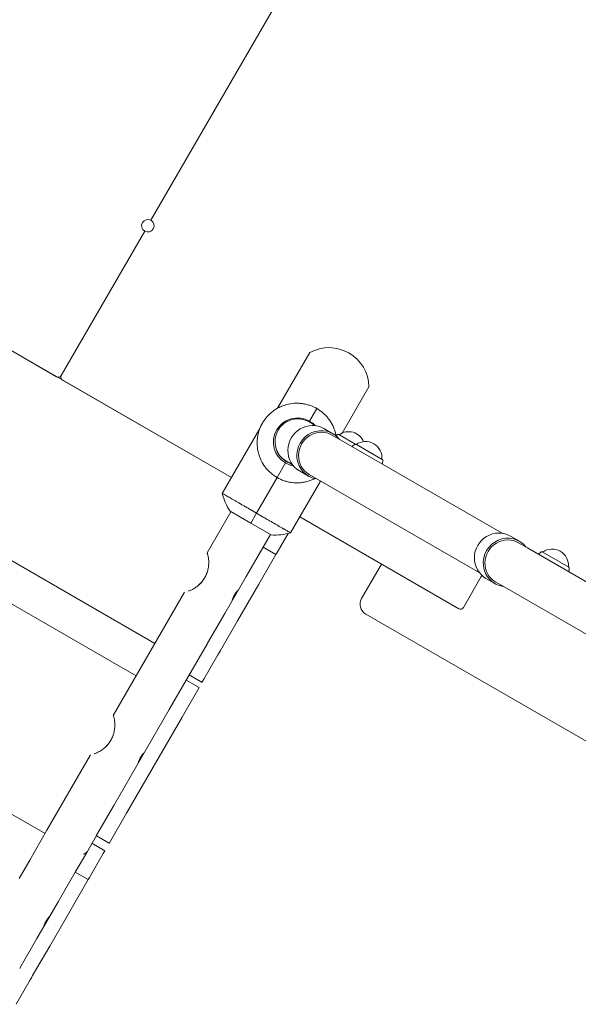
# Model space of a CAD drawing. Units: millimetres. Extents: x -13535 to 7793, y -12940 to 2031.
# Drawn here: x -9334 to -8843, y -5655 to -4790 of the extents above; entities that cross this region are included whole.
import ezdxf

# ---------------------------------------------------------------- set-up
doc = ezdxf.new("R2010")
doc.units = ezdxf.units.MM
doc.header["$MEASUREMENT"] = 0
doc.layers.add('PRO_Equipment', color=7, linetype='Continuous', lineweight=20)

msp = doc.modelspace()

# ---------------------------------------------------------------- linework, layer by layer
at = {"layer": 'PRO_Equipment', "linetype": 'Continuous'}
for p, q in [((-9218.69, -4966.01, -6921.37), (-8924.19, -4455.92, -6921.37)), ((-9218.69, -4966.01, -6921.37), (-8924.19, -4455.92, -6921.37)), ((-9297.44, -5102.41, -6921.37), (-9224.19, -4975.54, -6921.37)), ((-9297.44, -5102.41, -6921.37), (-9224.19, -4975.54, -6921.37)), ((-9449.96, -5017.82, -6921.37), (-9301.54, -5103.51, -6921.37)), ((-9147.93, -5192.2, -6921.37), (-9449.96, -5017.82, -6921.37)), ((-9107.37, -5131.2, -6921.37), (-9079.16, -5082.33, -6921.37)), ((-9147.93, -5192.2, -6921.37), (-9296.34, -5106.51, -6921.37)), ((-9027.2, -5112.33, -6921.37), (-9050.7, -5153.03, -6921.37)), ((-9079.34, -5142.65, -6921.37), (-9072.91, -5131.5, -6921.37)), ((-9072.91, -5131.5, -6921.37), (-9079.34, -5142.65, -6921.37)), ((-9215.26, -5338.07, -6921.37), (-9542.62, -5149.07, -6921.37)), ((-9155.99, -5206.16, -6921.37), (-9122.96, -5148.95, -6921.37)), ((-9079.69, -5143.26, -6921.37), (-9079.34, -5142.65, -6921.37)), ((-9079.34, -5142.65, -6921.37), (-9079.69, -5143.26, -6921.37)), ((-9076.15, -5145.3, -6921.37), (-9079.69, -5143.26, -6921.37)), ((-9076.15, -5145.3, -6921.37), (-9073.99, -5146.55, -6921.37)), ((-9066.64, -5149.06, -6921.37), (-9058.79, -5153.59, -6921.37)), ((-9059.54, -5154.89, -6921.37), (-8910.16, -5241.14, -6921.37)), ((-9038.55, -5162.97, -6921.37), (-9053.56, -5154.31, -6921.37)), ((-9038.16, -5163.2, -6921.37), (-9038.55, -5162.97, -6921.37)), ((-9015.45, -5176.31, -6921.37), (-9038.16, -5163.2, -6921.37)), ((-9122.09, -5176.69, -6921.37), (-9122.09, -5176.69, -6921.37)), ((-9231.76, -5366.65, -6921.37), (-9559.12, -5177.65, -6921.37)), ((-9107.91, -5192.12, -6921.37), (-9100.54, -5179.37, -6921.37)), ((-9100.54, -5179.37, -6921.37), (-9107.91, -5192.12, -6921.37)), ((-9100.54, -5179.37, -6921.37), (-9099.74, -5177.98, -6921.37)), ((-9099.74, -5177.98, -6921.37), (-9100.54, -5179.37, -6921.37)), ((-9099.69, -5177.9, -6921.37), (-9096.15, -5179.94, -6921.37)), ((-9096.15, -5179.94, -6921.37), (-9093.99, -5181.19, -6921.37)), ((-9125.97, -5223.42, -6921.37), (-9107.91, -5192.12, -6921.37)), ((-9088.14, -5186.3, -6921.37), (-9080.29, -5190.83, -6921.37)), ((-9079.54, -5189.53, -6921.37), (-8930.16, -5275.78, -6921.37)), ((-9096.02, -5240.78, -6921.37), (-9069.71, -5195.21, -6921.37)), ((-9169.27, -5258.41, -6921.37), (-9148.39, -5222.24, -6921.37)), ((-9131.07, -5232.24, -6921.37), (-9149.08, -5221.84, -6921.37)), ((-9125.97, -5223.42, -6921.37), (-9131.07, -5232.24, -6921.37)), ((-8948.2, -5307.51, -6921.37), (-9087.96, -5226.82, -6921.37)), ((-9113.06, -5242.64, -6921.37), (-9131.07, -5232.24, -6921.37)), ((-9108.71, -5233.51, -6921.37), (-9108.71, -5233.51, -6921.37)), ((-9120.18, -5253.39, -6921.37), (-9113.75, -5242.24, -6921.37)), ((-9107.81, -5257.95, -6921.37), (-9098.23, -5241.36, -6921.37)), ((-8902.81, -5243.65, -6921.37), (-8894.97, -5248.18, -6921.37)), ((-9135.14, -5279.29, -6921.37), (-9120.18, -5253.39, -6921.37)), ((-9120.18, -5253.39, -6921.37), (-9108.92, -5259.89, -6921.37)), ((-8895.72, -5249.48, -6921.37), (-8887.87, -5254, -6921.37)), ((-8760.59, -5327.49, -6921.37), (-8887.87, -5254, -6921.37)), ((-9123.88, -5285.79, -6921.37), (-9108.92, -5259.89, -6921.37)), ((-9107.81, -5257.95, -6921.37), (-9108.92, -5259.89, -6921.37)), ((-8874.33, -5257.78, -6921.37), (-8874.73, -5257.55, -6921.37)), ((-8851.62, -5270.89, -6921.37), (-8874.33, -5257.78, -6921.37)), ((-9016.13, -5268.29, -6921.37), (-9033.63, -5298.6, -6921.37)), ((-9135.14, -5279.29, -6921.37), (-9153.89, -5311.76, -6921.37)), ((-8928.43, -5279.26, -6921.37), (-8944.1, -5306.41, -6921.37)), ((-9169.74, -5281.22, -6921.37), (-9169.74, -5281.22, -6921.37)), ((-9169.74, -5281.22, -6921.37), (-9169.74, -5281.22, -6921.37)), ((-9123.88, -5285.79, -6921.37), (-9142.63, -5318.26, -6921.37)), ((-8924.31, -5280.89, -6921.37), (-8916.47, -5285.42, -6921.37)), ((-8915.72, -5284.12, -6921.37), (-8907.87, -5288.65, -6921.37)), ((-8907.87, -5288.65, -6921.37), (-8780.59, -5362.13, -6921.37)), ((-9251.77, -5401.3, -6921.37), (-9189.26, -5293.03, -6921.37)), ((-9168.93, -5337.82, -6921.37), (-9153.89, -5311.76, -6921.37)), ((-8660.79, -5525.41, -6921.37), (-9029.97, -5312.26, -6921.37)), ((-9311.76, -5505.21, -6921.37), (-9639.12, -5316.21, -6921.37)), ((-9157.67, -5344.32, -6921.37), (-9142.63, -5318.26, -6921.37)), ((-9187.68, -5370.3, -6921.37), (-9169, -5337.94, -6921.37)), ((-9169, -5337.94, -6921.37), (-9168.93, -5337.82, -6921.37)), ((-9172.22, -5369.52, -6921.37), (-9159.84, -5348.08, -6921.37)), ((-9159.84, -5348.08, -6921.37), (-9158.47, -5345.71, -6921.37)), ((-9158.47, -5345.71, -6921.37), (-9157.67, -5344.32, -6921.37)), ((-9185.06, -5365.76, -6921.37), (-9173.81, -5372.26, -6921.37)), ((-9202.64, -5396.2, -6921.37), (-9187.68, -5370.3, -6921.37)), ((-9176.42, -5376.8, -6921.37), (-9187.68, -5370.3, -6921.37)), ((-9173.81, -5372.26, -6921.37), (-9173.59, -5371.89, -6921.37)), ((-9173.81, -5372.26, -6921.37), (-9173.81, -5372.26, -6921.37)), ((-9173.59, -5371.89, -6921.37), (-9172.22, -5369.52, -6921.37)), ((-9191.38, -5402.7, -6921.37), (-9176.42, -5376.8, -6921.37)), ((-9251.39, -5480.64, -6921.37), (-9202.64, -5396.2, -6921.37)), ((-9240.13, -5487.14, -6921.37), (-9191.38, -5402.7, -6921.37)), ((-9252.24, -5424.11, -6921.37), (-9252.24, -5424.11, -6921.37)), ((-9252.24, -5424.11, -6921.37), (-9252.24, -5424.11, -6921.37)), ((-9310.1, -5502.33, -6921.37), (-9271.76, -5435.92, -6921.37)), ((-9251.39, -5480.64, -6921.37), (-9266.43, -5506.7, -6921.37)), ((-9240.13, -5487.14, -6921.37), (-9255.17, -5513.2, -6921.37)), ((-9310.1, -5502.33, -6921.37), (-9325.18, -5528.46, -6921.37)), ((-9275.46, -5522.33, -6921.37), (-9266.5, -5506.81, -6921.37)), ((-9270.52, -5513.77, -6921.37), (-9259.26, -5520.27, -6921.37)), ((-9255.39, -5513.57, -6921.37), (-9266.65, -5507.07, -6921.37)), ((-9266.43, -5506.7, -6921.37), (-9266.5, -5506.81, -6921.37)), ((-9255.17, -5513.2, -6921.37), (-9255.39, -5513.57, -6921.37)), ((-9255.39, -5513.57, -6921.37), (-9255.39, -5513.57, -6921.37)), ((-9285.18, -5539.17, -6921.37), (-9275.46, -5522.33, -6921.37)), ((-9272.81, -5543.74, -6921.37), (-9260.59, -5522.58, -6921.37)), ((-9259.26, -5520.27, -6921.37), (-9260.59, -5522.58, -6921.37)), ((-9334.59, -5544.75, -6921.37), (-9325.18, -5528.46, -6921.37)), ((-9300.14, -5565.08, -6921.37), (-9285.18, -5539.17, -6921.37)), ((-9285.18, -5539.17, -6921.37), (-9273.92, -5545.67, -6921.37)), ((-9288.88, -5571.58, -6921.37), (-9273.92, -5545.67, -6921.37)), ((-9272.81, -5543.74, -6921.37), (-9273.92, -5545.67, -6921.37)), ((-9300.14, -5565.08, -6921.37), (-9318.89, -5597.55, -6921.37)), ((-9288.88, -5571.58, -6921.37), (-9307.63, -5604.05, -6921.37)), ((-9333.93, -5623.61, -6921.37), (-9318.89, -5597.55, -6921.37)), ((-9322.67, -5630.11, -6921.37), (-9307.63, -5604.05, -6921.37)), ((-9334.02, -5623.76, -6921.37), (-9333.93, -5623.61, -6921.37)), ((-9337.22, -5655.31, -6921.37), (-9324.84, -5633.87, -6921.37)), ((-9324.84, -5633.87, -6921.37), (-9323.47, -5631.5, -6921.37)), ((-9323.47, -5631.5, -6921.37), (-9322.67, -5630.11, -6921.37))]:
    msp.add_line(p, q, dxfattribs=at)
for centre, radius, start, end in [((-9221.44, -4970.77, -6921.37), 5.5, 60, 240), ((-9221.44, -4970.77, -6921.37), 5.5, 240, 60), ((-9062.19, -5112.95, -6921.37), 35, 1.00272, 118.99728), ((-9300.04, -5100.91, -6921.37), 3, 240, 330), ((-9294.84, -5103.91, -6921.37), 3, 150, 240), ((-9089.94, -5161.01, -6921.37), 21.2, 60, 240), ((-9089.69, -5160.58, -6921.37), 20, 60, 150), ((-9089.69, -5160.58, -6921.37), 20, 150, 240), ((-9089.94, -5161.01, -6921.37), 21.2, 45.21979, 60), ((-9024.64, -5194.36, -6921.37), 50, 126.89303, 128.83997), ((-9054.06, -5155.17, -6921.37), 1, 60, 126.89303), ((-9045, -5166.17, -6921.37), 14.32, 22.77164, 125.22888), ((-9009.63, -5203.02, -6921.37), 50, 126.89303, 130.45178), ((-9039.05, -5163.84, -6921.37), 1, 60, 126.89303), ((-9030, -5174.83, -6921.37), 14.32, 354.77112, 125.22888), ((-9089.94, -5161.01, -6921.37), 19.6, 202.69382, 240), ((-9015.95, -5177.17, -6921.37), 1, 353.10697, 60), ((-9089.94, -5161.01, -6921.37), 21.2, 240, 260.65533), ((-9089.94, -5161.01, -6921.37), 19.6, 240, 245.79021), ((-9064.59, -5171.29, -6921.37), 50, 349.54822, 353.10697), ((-9107.45, -5194.15, -6921.37), 50, 193.89697, 213.63432), ((-9109.89, -5192.74, -6921.37), 50, 266.36568, 286.10303), ((-8845.81, -5297.61, -6921.37), 50, 126.89303, 130.45178), ((-8875.23, -5258.42, -6921.37), 1, 60, 126.89303), ((-8866.17, -5269.42, -6921.37), 14.32, 354.77112, 125.22888), ((-8852.12, -5271.76, -6921.37), 1, 353.10697, 60), ((-8900.77, -5265.88, -6921.37), 50, 349.54822, 353.10697), ((-8932.76, -5276.76, -6921.37), 5, 330, 343.49662), ((-9024.97, -5303.6, -6921.37), 10, 150, 240), ((-8946.7, -5304.91, -6921.37), 3, 240, 330), ((-9278.95, -5518.38, -6921.37), 5, 276.8699, 330)]:
    msp.add_arc(centre, radius, start, end, dxfattribs=at)
for centre, major_axis, ratio, start_param, end_param in [((-9077.39, -5167.68, -6921.37), (10.75, 18.62), 0.965926, 0, 3.141593), ((-9069.54, -5172.21, -6921.37), (10.75, 18.62), 0.965926, -0.37575, 3.517343), ((-9069.54, -5172.21, -6921.37), (10, 17.32), 0.965926, 0, 3.141593), ((-8913.56, -5262.27, -6921.37), (10.75, 18.62), 0.965926, 0, 3.141593), ((-8905.72, -5266.8, -6921.37), (10.75, 18.62), 0.965926, -0.37575, 3.517343), ((-8905.72, -5266.8, -6921.37), (10, 17.32), 0.965926, 0, 3.141593), ((-9194.59, -5266.87, -6921.37), (-23.12, 13.35), 0.999999, 3.211658, 3.268013), ((-9277.09, -5409.76, -6921.37), (-23.12, 13.35), 0.999999, 3.211658, 3.268013)]:
    msp.add_ellipse(centre, major_axis=major_axis, ratio=ratio, start_param=start_param, end_param=end_param, dxfattribs=at)
at = {"layer": 'PRO_Equipment', "linetype": 'Continuous', "extrusion": (-2.34707e-16, -1.81367e-17, -1)}
for centre in [(-9194.59, -5266.87, -6921.37), (-9277.09, -5409.76, -6921.37)]:
    msp.add_ellipse(centre, major_axis=(-13.35, -23.12), ratio=0.999999, start_param=4.585863, end_param=4.642415, dxfattribs=at)
at = {"layer": 'PRO_Equipment', "linetype": 'Continuous', "extrusion": (-2.34707e-16, -1.81369e-17, -1)}
for centre in [(-9194.59, -5266.87, -6921.37), (-9277.09, -5409.76, -6921.37)]:
    msp.add_ellipse(centre, major_axis=(23.12, -13.35), ratio=0.999999, start_param=0.153792, end_param=0.295604, dxfattribs=at)
at = {"layer": 'PRO_Equipment', "linetype": 'Continuous'}
for points, knots in [([(-9107.91, -5192.12, -6921.37), (-9109.91, -5190.97, -6921.37), (-9111.77, -5189.63, -6921.37), (-9114.34, -5187.37, -6921.37), (-9115.17, -5186.58, -6921.37), (-9116.35, -5185.32, -6921.37), (-9116.73, -5184.88, -6921.37), (-9117.48, -5184.01, -6921.37), (-9117.84, -5183.56, -6921.37), (-9119.57, -5181.29, -6921.37), (-9120.78, -5179.36, -6921.37), (-9122.05, -5176.79, -6921.37), (-9122.29, -5176.27, -6921.37), (-9122.75, -5175.21, -6921.37), (-9122.96, -5174.68, -6921.37), (-9123.57, -5173.06, -6921.37), (-9123.92, -5171.98, -6921.37), (-9124.8, -5168.67, -6921.37), (-9125.18, -5166.42, -6921.37), (-9125.41, -5162.97, -6921.37), (-9125.43, -5161.82, -6921.37), (-9125.35, -5159.54, -6921.37), (-9125.26, -5158.4, -6921.37), (-9124.96, -5156.14, -6921.37), (-9124.76, -5155.02, -6921.37), (-9124.24, -5152.78, -6921.37), (-9123.92, -5151.67, -6921.37), (-9122.82, -5148.41, -6921.37), (-9121.88, -5146.32, -6921.37), (-9120.44, -5143.83, -6921.37), (-9120.14, -5143.33, -6921.37), (-9119.51, -5142.37, -6921.37), (-9119.19, -5141.89, -6921.37), (-9118.19, -5140.49, -6921.37), (-9117.48, -5139.6, -6921.37), (-9115.97, -5137.88, -6921.37), (-9115.18, -5137.06, -6921.37), (-9113.92, -5135.88, -6921.37), (-9113.49, -5135.49, -6921.37), (-9112.61, -5134.75, -6921.37), (-9112.16, -5134.39, -6921.37), (-9109.89, -5132.65, -6921.37), (-9107.96, -5131.44, -6921.37), (-9105.39, -5130.18, -6921.37), (-9104.87, -5129.94, -6921.37), (-9103.82, -5129.48, -6921.37), (-9103.28, -5129.26, -6921.37), (-9101.67, -5128.65, -6921.37), (-9100.58, -5128.3, -6921.37), (-9097.27, -5127.42, -6921.37), (-9095.02, -5127.04, -6921.37), (-9092.15, -5126.85, -6921.37), (-9091.57, -5126.83, -6921.37), (-9090.42, -5126.81, -6921.37), (-9089.85, -5126.81, -6921.37), (-9088.13, -5126.87, -6921.37), (-9087, -5126.96, -6921.37), (-9084.74, -5127.26, -6921.37), (-9083.62, -5127.46, -6921.37), (-9081.94, -5127.85, -6921.37), (-9081.39, -5127.99, -6921.37), (-9080.28, -5128.31, -6921.37), (-9079.73, -5128.48, -6921.37), (-9077, -5129.4, -6921.37), (-9074.91, -5130.35, -6921.37), (-9072.91, -5131.5, -6921.37)], [0, 0, 0, 0, 0.0068486, 0.0068486, 0.0102728, 0.0102728, 0.011985, 0.011985, 0.0136971, 0.0136971, 0.0205457, 0.0205457, 0.0222578, 0.0222578, 0.02397, 0.02397, 0.0273943, 0.0273943, 0.0342428, 0.0342428, 0.0376671, 0.0376671, 0.0410914, 0.0410914, 0.0445157, 0.0445157, 0.0479399, 0.0479399, 0.0547885, 0.0547885, 0.0565006, 0.0565006, 0.0582128, 0.0582128, 0.0616371, 0.0616371, 0.0650614, 0.0650614, 0.0667735, 0.0667735, 0.0684856, 0.0684856, 0.0753342, 0.0753342, 0.0770463, 0.0770463, 0.0787585, 0.0787585, 0.0821828, 0.0821828, 0.0890313, 0.0890313, 0.0907435, 0.0907435, 0.0924556, 0.0924556, 0.0958799, 0.0958799, 0.0993042, 0.0993042, 0.1010163, 0.1010163, 0.1027285, 0.1027285, 0.109577, 0.109577, 0.109577, 0.109577]), ([(-9072.91, -5131.5, -6921.37), (-9070.91, -5132.66, -6921.37), (-9069.05, -5133.99, -6921.37), (-9066.46, -5136.26, -6921.37), (-9065.64, -5137.06, -6921.37), (-9064.06, -5138.74, -6921.37), (-9063.32, -5139.62, -6921.37), (-9061.24, -5142.34, -6921.37), (-9060.03, -5144.27, -6921.37), (-9058.76, -5146.85, -6921.37), (-9058.52, -5147.37, -6921.37), (-9058.06, -5148.43, -6921.37), (-9057.85, -5148.96, -6921.37), (-9057.24, -5150.57, -6921.37), (-9056.89, -5151.66, -6921.37), (-9056.35, -5153.68, -6921.37), (-9056.14, -5154.62, -6921.37), (-9055.97, -5155.56, -6921.37)], [0, 0, 0, 0, 0.00686042, 0.00686042, 0.01029062, 0.01029062, 0.01372083, 0.01372083, 0.02058125, 0.02058125, 0.02229635, 0.02229635, 0.02401146, 0.02401146, 0.02744166, 0.02744166, 0.03032645, 0.03032645, 0.03032645, 0.03032645]), ([(-9074.61, -5193.04, -6921.37), (-9074.71, -5193.1, -6921.37), (-9074.82, -5193.15, -6921.37), (-9075.44, -5193.46, -6921.37), (-9075.97, -5193.7, -6921.37), (-9077.02, -5194.16, -6921.37), (-9077.55, -5194.37, -6921.37), (-9079.16, -5194.98, -6921.37), (-9081.33, -5195.67, -6921.37), (-9083.56, -5196.16, -6921.37), (-9085.25, -5196.44, -6921.37), (-9085.82, -5196.52, -6921.37), (-9086.97, -5196.65, -6921.37), (-9087.54, -5196.7, -6921.37), (-9090.41, -5196.89, -6921.37), (-9092.69, -5196.81, -6921.37), (-9096.08, -5196.37, -6921.37), (-9097.21, -5196.16, -6921.37), (-9098.9, -5195.77, -6921.37), (-9099.46, -5195.63, -6921.37), (-9100.56, -5195.31, -6921.37), (-9101.11, -5195.14, -6921.37), (-9103.82, -5194.22, -6921.37), (-9105.91, -5193.28, -6921.37), (-9107.91, -5192.12, -6921.37)], [0.07511031, 0.07511031, 0.07511031, 0.07511031, 0.07546458, 0.07546458, 0.07717968, 0.07717968, 0.07889478, 0.07889478, 0.08232499, 0.0857552, 0.0857552, 0.0874703, 0.0874703, 0.08918541, 0.08918541, 0.09604582, 0.09604582, 0.09947603, 0.09947603, 0.10119114, 0.10119114, 0.10290624, 0.10290624, 0.10976666, 0.10976666, 0.10976666, 0.10976666]), ([(-9155.99, -5206.16, -6921.37), (-9155.99, -5206.16, -6921.37), (-9155.99, -5206.16, -6921.37), (-9155.98, -5206.15, -6921.37), (-9155.79, -5206.26, -6921.37), (-9155.21, -5206.59, -6921.37), (-9154.97, -5206.72, -6921.37), (-9154.4, -5207.05, -6921.37), (-9154.06, -5207.24, -6921.37), (-9152.94, -5207.89, -6921.37), (-9152.01, -5208.42, -6921.37), (-9150.37, -5209.36, -6921.37), (-9149.78, -5209.7, -6921.37), (-9148.53, -5210.41, -6921.37), (-9147.88, -5210.79, -6921.37), (-9146.5, -5211.59, -6921.37), (-9145.77, -5212, -6921.37), (-9144.64, -5212.66, -6921.37), (-9144.25, -5212.88, -6921.37), (-9143.46, -5213.33, -6921.37), (-9143.06, -5213.57, -6921.37), (-9141, -5214.75, -6921.37), (-9139.28, -5215.74, -6921.37), (-9136.57, -5217.3, -6921.37), (-9135.65, -5217.83, -6921.37), (-9134.23, -5218.65, -6921.37), (-9133.76, -5218.92, -6921.37), (-9132.8, -5219.48, -6921.37), (-9132.32, -5219.75, -6921.37), (-9129.91, -5221.15, -6921.37), (-9127.95, -5222.27, -6921.37), (-9125.97, -5223.42, -6921.37)], [-0.00000001, -0.00000001, -0.00000001, -0.00000001, 0.00005637, 0.00005637, 0.00683548, 0.00683548, 0.01022504, 0.01022504, 0.0136146, 0.0136146, 0.02039371, 0.02039371, 0.02378327, 0.02378327, 0.02717282, 0.02717282, 0.03056238, 0.03056238, 0.03225716, 0.03225716, 0.03395194, 0.03395194, 0.04073105, 0.04073105, 0.04412061, 0.04412061, 0.04581539, 0.04581539, 0.04751017, 0.04751017, 0.05428928, 0.05428928, 0.05428928, 0.05428928]), ([(-9126.03, -5223.52, -6921.37), (-9124.05, -5224.66, -6921.37), (-9122.1, -5225.79, -6921.37), (-9119.22, -5227.45, -6921.37), (-9118.27, -5228, -6921.37), (-9116.37, -5229.09, -6921.37), (-9115.45, -5229.62, -6921.37), (-9112.73, -5231.19, -6921.37), (-9111.01, -5232.18, -6921.37), (-9108.56, -5233.59, -6921.37), (-9107.76, -5234.05, -6921.37), (-9106.24, -5234.93, -6921.37), (-9105.52, -5235.34, -6921.37), (-9104.13, -5236.14, -6921.37), (-9103.48, -5236.52, -6921.37), (-9102.54, -5237.05, -6921.37), (-9102.24, -5237.23, -6921.37), (-9101.66, -5237.56, -6921.37), (-9101.37, -5237.73, -6921.37), (-9099.99, -5238.52, -6921.37), (-9099.07, -5239.04, -6921.37), (-9097.95, -5239.69, -6921.37), (-9097.62, -5239.88, -6921.37), (-9097.18, -5240.12, -6921.37), (-9097.05, -5240.2, -6921.37), (-9096.81, -5240.34, -6921.37), (-9096.7, -5240.4, -6921.37), (-9096.22, -5240.67, -6921.37), (-9096.02, -5240.78, -6921.37), (-9096.02, -5240.78, -6921.37)], [-0.05417654, -0.05417654, -0.05417654, -0.05417654, -0.04739743, -0.04739743, -0.04400787, -0.04400787, -0.04061832, -0.04061832, -0.0338392, -0.0338392, -0.03044964, -0.03044964, -0.02706009, -0.02706009, -0.02367053, -0.02367053, -0.02197575, -0.02197575, -0.02028097, -0.02028097, -0.01350186, -0.01350186, -0.0101123, -0.0101123, -0.00841752, -0.00841752, -0.00672275, -0.00672275, 0.00005536, 0.00005536, 0.00005536, 0.00005536]), ([(-9168.76, -5260.13, -6921.37), (-9168.78, -5260.06, -6921.37), (-9168.79, -5259.99, -6921.37), (-9168.85, -5259.78, -6921.37), (-9168.89, -5259.65, -6921.37), (-9168.99, -5259.28, -6921.37), (-9169.06, -5259.07, -6921.37), (-9169.16, -5258.74, -6921.37), (-9169.2, -5258.62, -6921.37), (-9169.25, -5258.45, -6921.37), (-9169.27, -5258.41, -6921.37), (-9169.27, -5258.4, -6921.37), (-9169.22, -5258.56, -6921.37), (-9169.01, -5259.2, -6921.37), (-9168.87, -5259.68, -6921.37), (-9168.63, -5260.64, -6921.37), (-9168.54, -5260.99, -6921.37), (-9168.38, -5261.78, -6921.37), (-9168.3, -5262.2, -6921.37), (-9168.16, -5263.11, -6921.37), (-9168.09, -5263.59, -6921.37), (-9167.98, -5264.62, -6921.37), (-9167.94, -5265.16, -6921.37), (-9167.89, -5266.27, -6921.37), (-9167.89, -5266.84, -6921.37), (-9167.91, -5268.01, -6921.37), (-9167.94, -5268.62, -6921.37), (-9168.11, -5270.46, -6921.37), (-9168.3, -5271.7, -6921.37), (-9168.74, -5273.57, -6921.37), (-9168.91, -5274.2, -6921.37), (-9169.3, -5275.43, -6921.37), (-9169.51, -5276.05, -6921.37), (-9170.23, -5277.86, -6921.37), (-9170.79, -5279.04, -6921.37), (-9172.11, -5281.33, -6921.37), (-9172.84, -5282.4, -6921.37), (-9174.04, -5283.93, -6921.37), (-9174.46, -5284.42, -6921.37), (-9175.12, -5285.14, -6921.37), (-9175.34, -5285.37, -6921.37), (-9175.8, -5285.83, -6921.37), (-9176.03, -5286.06, -6921.37), (-9177.2, -5287.16, -6921.37), (-9178.17, -5287.95, -6921.37), (-9179.65, -5289, -6921.37), (-9180.15, -5289.33, -6921.37), (-9181.16, -5289.95, -6921.37), (-9181.67, -5290.24, -6921.37), (-9183.15, -5291.02, -6921.37), (-9184.1, -5291.44, -6921.37), (-9185.19, -5291.86, -6921.37), (-9185.4, -5291.94, -6921.37), (-9185.68, -5292.04, -6921.37), (-9185.76, -5292.06, -6921.37), (-9185.83, -5292.09, -6921.37)], [0.02394169, 0.02394169, 0.02394169, 0.02394169, 0.02439171, 0.02439171, 0.02536737, 0.02536737, 0.02731871, 0.02731871, 0.02927005, 0.02927005, 0.03122138, 0.03122138, 0.03512406, 0.03512406, 0.03902673, 0.03902673, 0.04097807, 0.04097807, 0.0429294, 0.0429294, 0.04488074, 0.04488074, 0.04683208, 0.04683208, 0.04878341, 0.04878341, 0.05073475, 0.05073475, 0.05463742, 0.05463742, 0.05658876, 0.05658876, 0.0585401, 0.0585401, 0.06244277, 0.06244277, 0.06634544, 0.06634544, 0.06829678, 0.06829678, 0.06927245, 0.06927245, 0.07024812, 0.07024812, 0.07415079, 0.07415079, 0.07610212, 0.07610212, 0.07805346, 0.07805346, 0.08195613, 0.08195613, 0.0829318, 0.0829318, 0.08328436, 0.08328436, 0.08328436, 0.08328436]), ([(-9167.89, -5266.91, -6921.37), (-9167.89, -5266.82, -6921.37), (-9167.89, -5266.73, -6921.37), (-9167.9, -5266.35, -6921.37), (-9167.9, -5266.07, -6921.37), (-9167.96, -5264.71, -6921.37), (-9168.07, -5263.7, -6921.37), (-9168.21, -5262.79, -6921.37)], [0.014341312, 0.014341312, 0.014341312, 0.014341312, 0.014635024, 0.014635024, 0.015610692, 0.015610692, 0.01942165, 0.01942165, 0.01942165, 0.01942165]), ([(-9147.37, -5300.48, -6921.37), (-9147.37, -5300.48, -6921.37), (-9147.36, -5300.44, -6921.37), (-9147.33, -5300.3, -6921.37), (-9147.3, -5300.2, -6921.37), (-9147.22, -5299.92, -6921.37), (-9147.17, -5299.76, -6921.37), (-9147.05, -5299.36, -6921.37), (-9146.98, -5299.14, -6921.37), (-9146.86, -5298.77, -6921.37), (-9146.81, -5298.65, -6921.37), (-9146.72, -5298.38, -6921.37), (-9146.67, -5298.24, -6921.37), (-9146.5, -5297.82, -6921.37), (-9146.38, -5297.53, -6921.37), (-9146.11, -5296.92, -6921.37), (-9145.96, -5296.6, -6921.37), (-9145.64, -5295.96, -6921.37), (-9145.47, -5295.65, -6921.37), (-9145.29, -5295.33, -6921.37)], [0.025917036, 0.025917036, 0.025917036, 0.025917036, 0.026994613, 0.026994613, 0.028074397, 0.028074397, 0.029154182, 0.029154182, 0.030233966, 0.030233966, 0.030773858, 0.030773858, 0.031313751, 0.031313751, 0.032393535, 0.032393535, 0.03347332, 0.03347332, 0.034553104, 0.034553104, 0.034553104, 0.034553104]), ([(-9144.31, -5293.8, -6921.37), (-9144.45, -5294, -6921.37), (-9144.59, -5294.2, -6921.37), (-9144.82, -5294.56, -6921.37), (-9144.92, -5294.71, -6921.37), (-9145.11, -5295.02, -6921.37), (-9145.2, -5295.17, -6921.37), (-9145.47, -5295.64, -6921.37), (-9145.64, -5295.96, -6921.37), (-9145.85, -5296.37, -6921.37), (-9145.89, -5296.46, -6921.37), (-9145.94, -5296.55, -6921.37)], [0.015429893, 0.015429893, 0.015429893, 0.015429893, 0.016196768, 0.016196768, 0.01673666, 0.01673666, 0.017276552, 0.017276552, 0.018356337, 0.018356337, 0.018668866, 0.018668866, 0.018668866, 0.018668866]), ([(-9145.29, -5295.33, -6921.37), (-9145.11, -5295.02, -6921.37), (-9144.92, -5294.71, -6921.37), (-9144.63, -5294.27, -6921.37), (-9144.53, -5294.12, -6921.37), (-9144.33, -5293.84, -6921.37), (-9144.23, -5293.7, -6921.37), (-9143.94, -5293.29, -6921.37), (-9143.74, -5293.04, -6921.37), (-9143.36, -5292.57, -6921.37), (-9143.18, -5292.35, -6921.37), (-9142.84, -5291.96, -6921.37), (-9142.68, -5291.79, -6921.37), (-9142.4, -5291.49, -6921.37), (-9142.28, -5291.36, -6921.37), (-9142.13, -5291.21, -6921.37), (-9142.09, -5291.17, -6921.37), (-9142.01, -5291.09, -6921.37), (-9141.98, -5291.06, -6921.37), (-9141.9, -5290.98, -6921.37), (-9141.87, -5290.95, -6921.37), (-9141.87, -5290.95, -6921.37), (-9141.9, -5290.98, -6921.37), (-9141.99, -5291.07, -6921.37), (-9142.04, -5291.12, -6921.37), (-9142.1, -5291.18, -6921.37)], [0, 0, 0, 0, 0.00107978, 0.00107978, 0.00161968, 0.00161968, 0.00215957, 0.00215957, 0.00323935, 0.00323935, 0.00431914, 0.00431914, 0.00539892, 0.00539892, 0.00647871, 0.00647871, 0.0070186, 0.0070186, 0.00755849, 0.00755849, 0.00863828, 0.00863828, 0.00971806, 0.00971806, 0.01047371, 0.01047371, 0.01047371, 0.01047371]), ([(-9251.26, -5403.02, -6921.37), (-9251.28, -5402.95, -6921.37), (-9251.29, -5402.88, -6921.37), (-9251.35, -5402.68, -6921.37), (-9251.39, -5402.54, -6921.37), (-9251.49, -5402.17, -6921.37), (-9251.56, -5401.97, -6921.37), (-9251.66, -5401.64, -6921.37), (-9251.7, -5401.51, -6921.37), (-9251.75, -5401.35, -6921.37), (-9251.77, -5401.3, -6921.37), (-9251.77, -5401.3, -6921.37), (-9251.72, -5401.45, -6921.37), (-9251.51, -5402.1, -6921.37), (-9251.37, -5402.58, -6921.37), (-9251.13, -5403.53, -6921.37), (-9251.04, -5403.89, -6921.37), (-9250.88, -5404.67, -6921.37), (-9250.8, -5405.09, -6921.37), (-9250.66, -5406, -6921.37), (-9250.59, -5406.48, -6921.37), (-9250.48, -5407.51, -6921.37), (-9250.44, -5408.05, -6921.37), (-9250.39, -5409.16, -6921.37), (-9250.39, -5409.73, -6921.37), (-9250.41, -5410.91, -6921.37), (-9250.44, -5411.51, -6921.37), (-9250.61, -5413.35, -6921.37), (-9250.8, -5414.59, -6921.37), (-9251.24, -5416.46, -6921.37), (-9251.41, -5417.09, -6921.37), (-9251.8, -5418.33, -6921.37), (-9252.01, -5418.94, -6921.37), (-9252.73, -5420.75, -6921.37), (-9253.29, -5421.93, -6921.37), (-9254.61, -5424.22, -6921.37), (-9255.34, -5425.3, -6921.37), (-9256.54, -5426.82, -6921.37), (-9256.96, -5427.32, -6921.37), (-9257.62, -5428.03, -6921.37), (-9257.84, -5428.27, -6921.37), (-9258.3, -5428.73, -6921.37), (-9258.53, -5428.95, -6921.37), (-9259.7, -5430.06, -6921.37), (-9260.67, -5430.84, -6921.37), (-9262.15, -5431.9, -6921.37), (-9262.65, -5432.23, -6921.37), (-9263.66, -5432.84, -6921.37), (-9264.17, -5433.13, -6921.37), (-9265.65, -5433.91, -6921.37), (-9266.6, -5434.33, -6921.37), (-9267.69, -5434.75, -6921.37), (-9267.9, -5434.83, -6921.37), (-9268.18, -5434.93, -6921.37), (-9268.26, -5434.96, -6921.37), (-9268.33, -5434.98, -6921.37)], [0.02394169, 0.02394169, 0.02394169, 0.02394169, 0.02439171, 0.02439171, 0.02536737, 0.02536737, 0.02731871, 0.02731871, 0.02927005, 0.02927005, 0.03122138, 0.03122138, 0.03512406, 0.03512406, 0.03902673, 0.03902673, 0.04097807, 0.04097807, 0.0429294, 0.0429294, 0.04488074, 0.04488074, 0.04683208, 0.04683208, 0.04878341, 0.04878341, 0.05073475, 0.05073475, 0.05463742, 0.05463742, 0.05658876, 0.05658876, 0.0585401, 0.0585401, 0.06244277, 0.06244277, 0.06634544, 0.06634544, 0.06829678, 0.06829678, 0.06927245, 0.06927245, 0.07024812, 0.07024812, 0.07415079, 0.07415079, 0.07610212, 0.07610212, 0.07805346, 0.07805346, 0.08195613, 0.08195613, 0.0829318, 0.0829318, 0.08328436, 0.08328436, 0.08328436, 0.08328436]), ([(-9250.39, -5409.8, -6921.37), (-9250.39, -5409.71, -6921.37), (-9250.39, -5409.62, -6921.37), (-9250.4, -5409.25, -6921.37), (-9250.4, -5408.96, -6921.37), (-9250.46, -5407.6, -6921.37), (-9250.57, -5406.6, -6921.37), (-9250.71, -5405.69, -6921.37)], [0.014341312, 0.014341312, 0.014341312, 0.014341312, 0.014635024, 0.014635024, 0.015610692, 0.015610692, 0.01942165, 0.01942165, 0.01942165, 0.01942165]), ([(-9227.79, -5438.23, -6921.37), (-9227.61, -5437.91, -6921.37), (-9227.42, -5437.6, -6921.37), (-9227.13, -5437.16, -6921.37), (-9227.03, -5437.02, -6921.37), (-9226.83, -5436.73, -6921.37), (-9226.73, -5436.59, -6921.37), (-9226.44, -5436.18, -6921.37), (-9226.24, -5435.93, -6921.37), (-9225.86, -5435.46, -6921.37), (-9225.68, -5435.25, -6921.37), (-9225.34, -5434.86, -6921.37), (-9225.18, -5434.69, -6921.37), (-9224.9, -5434.39, -6921.37), (-9224.78, -5434.26, -6921.37), (-9224.63, -5434.11, -6921.37), (-9224.59, -5434.06, -6921.37), (-9224.51, -5433.98, -6921.37), (-9224.48, -5433.95, -6921.37), (-9224.4, -5433.87, -6921.37), (-9224.37, -5433.85, -6921.37), (-9224.37, -5433.85, -6921.37), (-9224.4, -5433.87, -6921.37), (-9224.49, -5433.96, -6921.37), (-9224.54, -5434.01, -6921.37), (-9224.6, -5434.07, -6921.37)], [0, 0, 0, 0, 0.00107978, 0.00107978, 0.00161968, 0.00161968, 0.00215957, 0.00215957, 0.00323935, 0.00323935, 0.00431914, 0.00431914, 0.00539892, 0.00539892, 0.00647871, 0.00647871, 0.0070186, 0.0070186, 0.00755849, 0.00755849, 0.00863828, 0.00863828, 0.00971806, 0.00971806, 0.01047371, 0.01047371, 0.01047371, 0.01047371]), ([(-9229.87, -5443.37, -6921.37), (-9229.87, -5443.37, -6921.37), (-9229.86, -5443.34, -6921.37), (-9229.83, -5443.2, -6921.37), (-9229.8, -5443.09, -6921.37), (-9229.72, -5442.82, -6921.37), (-9229.67, -5442.65, -6921.37), (-9229.55, -5442.26, -6921.37), (-9229.48, -5442.03, -6921.37), (-9229.36, -5441.67, -6921.37), (-9229.31, -5441.54, -6921.37), (-9229.22, -5441.28, -6921.37), (-9229.17, -5441.14, -6921.37), (-9229, -5440.71, -6921.37), (-9228.88, -5440.42, -6921.37), (-9228.61, -5439.81, -6921.37), (-9228.46, -5439.49, -6921.37), (-9228.14, -5438.86, -6921.37), (-9227.97, -5438.54, -6921.37), (-9227.79, -5438.23, -6921.37)], [0.025917036, 0.025917036, 0.025917036, 0.025917036, 0.026994613, 0.026994613, 0.028074397, 0.028074397, 0.029154182, 0.029154182, 0.030233966, 0.030233966, 0.030773858, 0.030773858, 0.031313751, 0.031313751, 0.032393535, 0.032393535, 0.03347332, 0.03347332, 0.034553104, 0.034553104, 0.034553104, 0.034553104]), ([(-9226.81, -5436.69, -6921.37), (-9226.95, -5436.89, -6921.37), (-9227.09, -5437.09, -6921.37), (-9227.32, -5437.45, -6921.37), (-9227.42, -5437.61, -6921.37), (-9227.61, -5437.91, -6921.37), (-9227.7, -5438.07, -6921.37), (-9227.97, -5438.54, -6921.37), (-9228.14, -5438.85, -6921.37), (-9228.35, -5439.26, -6921.37), (-9228.39, -5439.36, -6921.37), (-9228.44, -5439.45, -6921.37)], [0.015429893, 0.015429893, 0.015429893, 0.015429893, 0.016196768, 0.016196768, 0.01673666, 0.01673666, 0.017276552, 0.017276552, 0.018356337, 0.018356337, 0.018668866, 0.018668866, 0.018668866, 0.018668866]), ([(-9310.25, -5581.14, -6921.37), (-9310.41, -5581.47, -6921.37), (-9310.56, -5581.79, -6921.37), (-9310.84, -5582.45, -6921.37), (-9310.97, -5582.77, -6921.37), (-9311.16, -5583.23, -6921.37), (-9311.22, -5583.39, -6921.37), (-9311.33, -5583.69, -6921.37), (-9311.39, -5583.83, -6921.37), (-9311.55, -5584.26, -6921.37), (-9311.64, -5584.52, -6921.37), (-9311.82, -5585.01, -6921.37), (-9311.9, -5585.23, -6921.37), (-9312.05, -5585.61, -6921.37), (-9312.12, -5585.77, -6921.37), (-9312.2, -5585.96, -6921.37), (-9312.23, -5586.01, -6921.37), (-9312.28, -5586.11, -6921.37), (-9312.32, -5586.18, -6921.37), (-9312.36, -5586.22, -6921.37), (-9312.39, -5586.25, -6921.37), (-9312.4, -5586.25, -6921.37), (-9312.44, -5586.23, -6921.37), (-9312.45, -5586.19, -6921.37), (-9312.44, -5586.03, -6921.37), (-9312.43, -5585.91, -6921.37), (-9312.38, -5585.63, -6921.37), (-9312.34, -5585.46, -6921.37), (-9312.25, -5585.16, -6921.37), (-9312.22, -5585.05, -6921.37), (-9312.15, -5584.83, -6921.37), (-9312.11, -5584.72, -6921.37), (-9311.98, -5584.36, -6921.37), (-9311.87, -5584.1, -6921.37), (-9311.63, -5583.54, -6921.37), (-9311.49, -5583.26, -6921.37), (-9311.18, -5582.67, -6921.37), (-9311.01, -5582.36, -6921.37), (-9310.65, -5581.75, -6921.37), (-9310.45, -5581.45, -6921.37), (-9310.25, -5581.14, -6921.37)], [0.0172768, 0.0172768, 0.0172768, 0.0172768, 0.01835354, 0.01835354, 0.01943316, 0.01943316, 0.01997297, 0.01997297, 0.02051278, 0.02051278, 0.0215924, 0.0215924, 0.02267202, 0.02267202, 0.02375164, 0.02375164, 0.02429145, 0.02429145, 0.02483126, 0.02537107, 0.02537107, 0.02591088, 0.02591088, 0.0269905, 0.0269905, 0.02807012, 0.02807012, 0.02914974, 0.02914974, 0.02968955, 0.02968955, 0.03022936, 0.03022936, 0.03130898, 0.03130898, 0.0323886, 0.0323886, 0.03346822, 0.03346822, 0.03454784, 0.03454784, 0.03454784, 0.03454784]), ([(-9310.25, -5581.14, -6921.37), (-9310.04, -5580.84, -6921.37), (-9309.84, -5580.55, -6921.37), (-9309.52, -5580.12, -6921.37), (-9309.42, -5579.98, -6921.37), (-9309.2, -5579.71, -6921.37), (-9309.1, -5579.57, -6921.37), (-9308.79, -5579.18, -6921.37), (-9308.58, -5578.93, -6921.37), (-9308.2, -5578.46, -6921.37), (-9308.02, -5578.24, -6921.37), (-9307.69, -5577.85, -6921.37), (-9307.54, -5577.67, -6921.37), (-9307.35, -5577.43, -6921.37), (-9307.29, -5577.36, -6921.37), (-9307.18, -5577.22, -6921.37), (-9307.14, -5577.16, -6921.37), (-9307.04, -5577.02, -6921.37), (-9306.99, -5576.95, -6921.37), (-9306.96, -5576.9, -6921.37)], [0, 0, 0, 0, 0.00107962, 0.00107962, 0.00161943, 0.00161943, 0.00215924, 0.00215924, 0.00323886, 0.00323886, 0.00431848, 0.00431848, 0.0053981, 0.0053981, 0.00593791, 0.00593791, 0.00647772, 0.00647772, 0.007248549, 0.007248549, 0.007248549, 0.007248549])]:
    msp.add_open_spline(points, degree=3, knots=knots, dxfattribs=at)
for points in [[(-9121.94, -5177, -6921.37), (-9121.94, -5177, -6921.37), (-9121.94, -5177, -6921.37), (-9121.94, -5177, -6921.37)], [(-9143.27, -5292.47, -6921.37), (-9143.34, -5292.55, -6921.37), (-9143.41, -5292.63, -6921.37), (-9143.48, -5292.72, -6921.37)], [(-9147.28, -5300.13, -6921.37), (-9147.31, -5300.23, -6921.37), (-9147.33, -5300.31, -6921.37), (-9147.34, -5300.36, -6921.37)], [(-9146.64, -5298.18, -6921.37), (-9146.67, -5298.25, -6921.37), (-9146.69, -5298.31, -6921.37), (-9146.72, -5298.38, -6921.37)], [(-9225.77, -5435.36, -6921.37), (-9225.84, -5435.44, -6921.37), (-9225.91, -5435.53, -6921.37), (-9225.98, -5435.61, -6921.37)], [(-9229.78, -5443.02, -6921.37), (-9229.81, -5443.12, -6921.37), (-9229.83, -5443.2, -6921.37), (-9229.84, -5443.26, -6921.37)], [(-9229.14, -5441.07, -6921.37), (-9229.17, -5441.14, -6921.37), (-9229.19, -5441.21, -6921.37), (-9229.22, -5441.28, -6921.37)]]:
    msp.add_open_spline(points, degree=3, dxfattribs=at)

doc.saveas('drawing.dxf')
